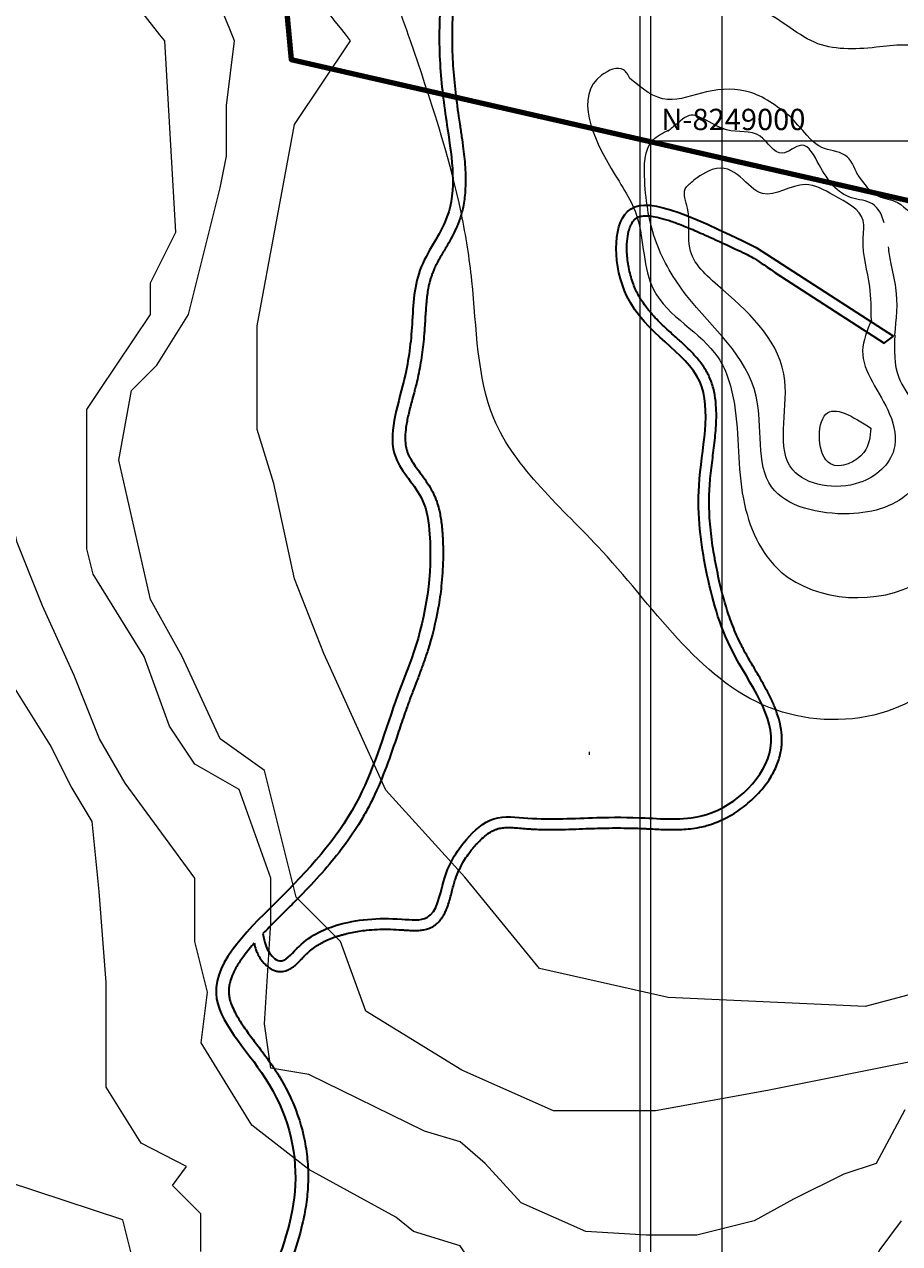
# Model space of a CAD drawing. Units: inches. Extents: x -25300642 to 27302551, y 2193588 to 39379214.
# Drawn here: x 409371 to 410603, y 8187835 to 8189551 of the extents above; entities that cross this region are included whole.
import ezdxf

# ---------------------------------------------------------------- set-up
doc = ezdxf.new("R2010")
doc.units = ezdxf.units.IN
doc.header["$MEASUREMENT"] = 0
for name, color, linetype, lineweight in [('CURVA SECUND', 32, 'Continuous', 9), ('GRILLA-PL', 252, 'Continuous', 5), ('Vias_trazadopavimen', 32, 'Continuous', 35)]:
    doc.layers.add(name, color=color, linetype=linetype, lineweight=lineweight)
doc.layers.add('LOTE_5', color=50, linetype='Continuous')
doc.styles.add('Arial', font='arial.ttf', dxfattribs={"height": 0.5})
doc.styles.add('GRILLA', font='arial.ttf')
doc.dimstyles.new('1-500', dxfattribs={"dimtxt": 1, "dimasz": 0.4, "dimexe": 0.8, "dimexo": 0.8, "dimgap": 0.4, "dimtad": 2, "dimzin": 3, "dimdsep": 46, "dimtxsty": 'Arial', "dimblk": 'ARCHTICK', "dimcen": 0, "dimdle": 0.4, "dimse1": 1, "dimse2": 1, "dimsd1": 1, "dimsd2": 1, "dimadec": 5, "dimazin": 0, "dimtfac": 1, "dimtix": 1, "dimtmove": 0, "dimatfit": 3, "dimldrblk": 'ARCHTICK', "dimfxl": 3, "dimfxlon": 1, "dimarcsym": 1})

# ---------------------------------------------------------------- blocks, each defined once
blk = doc.blocks.new('*D3340')
at = {"layer": 'Defpoints', "color": 0, "linetype": 'Continuous', "transparency": 16777216}
for p in [(414167.4, 8194707.4), (-3427027, 2193588.8), (-3427025.9, 2193588.1)]:
    blk.add_point(p, dxfattribs=at)
at = {"layer": 'LOTE_5', "color": 0, "linetype": 'Continuous', "lineweight": -2, "transparency": 16777216, "insert": (-1506430.9, 5194148.8), "char_height": 0.5, "attachment_point": 5, "rotation": 57.3775, "style": 'Arial'}
blk.add_mtext('28.24', dxfattribs=at)
blk = doc.blocks.new('_ArchTick')
at = {"color": 0, "linetype": 'ByBlock', "const_width": 0.15}
blk.add_lwpolyline([(-0.5, -0.5), (0.5, 0.5)], dxfattribs=at)
blk = doc.blocks.new('*D3366')
at = {"layer": 'Defpoints', "color": 0, "linetype": 'Continuous', "transparency": 16777216}
for p in [(414318.6, 8194679.5), (-3791398.1, 5015311.4), (-3791397.8, 5015311)]:
    blk.add_point(p, dxfattribs=at)
at = {"layer": 'LOTE_5', "color": 0, "linetype": 'Continuous', "lineweight": -2, "transparency": 16777216, "insert": (-1688539.1, 6604994.5), "char_height": 0.5, "attachment_point": 5, "rotation": 37.0879, "style": 'Arial'}
blk.add_mtext('5272232.39', dxfattribs=at)

msp = doc.modelspace()

# ---------------------------------------------------------------- linework, layer by layer
at = {"color": 6, "linetype": 'Continuous', "lineweight": 100}
msp.add_lwpolyline([(412632.237, 8193212.169), (411121.436, 8193112.945), (409412.597, 8193085.831), (409746.468, 8189501.614), (411404.166, 8189123.266), (411404.166, 8189123.266), (413392.58, 8187025.403), (413940.917, 8186123.546), (415320.143, 8184375.307), (415556.007, 8183005.205)], dxfattribs=at)
at = {"layer": 'CURVA SECUND'}
for p, q in [((409583.914, 8189258.682), (409568.497, 8189528.197)), ((409583.914, 8189258.682), (409568.497, 8189528.197)), ((409548.231, 8189187.391), (409583.914, 8189258.682)), ((409548.231, 8189187.391), (409583.914, 8189258.682)), ((409548.231, 8189142.834), (409548.231, 8189187.391)), ((409476.864, 8189035.898), (409548.231, 8189142.834)), ((409459.022, 8189009.163), (409476.864, 8189035.898)), ((409459.022, 8188964.607), (409459.022, 8189009.163)), ((409459.022, 8188893.315), (409459.022, 8188964.607)), ((409459.022, 8188813.113), (409459.022, 8188893.315)), ((409467.943, 8188777.467), (409459.022, 8188813.113)), ((409539.31, 8188661.619), (409467.943, 8188777.467)), ((409574.993, 8188563.594), (409539.31, 8188661.619)), ((409610.676, 8188510.126), (409574.993, 8188563.594)), ((410166.094, 8188523.198), (410166.094, 8188527.698)), ((409673.122, 8188474.48), (409610.676, 8188510.126)), ((409673.122, 8188474.48), (409610.676, 8188510.126)), ((409717.726, 8188349.721), (409673.122, 8188474.48)), ((409717.726, 8188349.721), (409673.122, 8188474.48)), ((409717.726, 8188287.341), (409717.726, 8188349.721)), ((409717.726, 8188287.341), (409717.726, 8188349.721)), ((409708.805, 8188144.759), (409717.726, 8188287.341)), ((409708.805, 8188144.759), (409717.726, 8188287.341)), ((409717.726, 8188082.38), (409708.805, 8188144.759)), ((409717.726, 8188082.38), (409708.805, 8188144.759)), ((409771.251, 8188073.468), (409717.726, 8188082.38)), ((409771.251, 8188073.468), (409717.726, 8188082.38)), ((409933.843, 8187993.663), (409771.251, 8188073.468)), ((409933.843, 8187993.663), (409771.251, 8188073.468))]:
    msp.add_line(p, q, dxfattribs=at)
for points in [[(409523.988, 8187170.364), (409534.195, 8187273.065), (409425.422, 8187220.488), (409457.002, 8187294.095), (409576.301, 8187602.543), (409509.634, 8187868.93), (409264.018, 8187949.547), (409163.367, 8188117.6), (409342.328, 8188296.372), (409303.979, 8188449.605), (409258.849, 8188629.933), (409201.715, 8188845.457), (409265.63, 8189075.307), (409061.103, 8189458.39), (408746.637, 8189528.197)], [(409523.988, 8187170.364), (409534.195, 8187273.065), (409425.422, 8187220.488), (409457.002, 8187294.095), (409576.301, 8187602.543), (409509.634, 8187868.93), (409264.018, 8187949.547), (409163.367, 8188117.6), (409342.328, 8188296.372), (409303.979, 8188449.605), (409258.849, 8188629.933), (409201.715, 8188845.457), (409265.63, 8189075.307), (409061.103, 8189458.39), (408746.637, 8189528.197)], [(409893.48, 8187872.704), (409771.251, 8187939.797), (409690.964, 8188002.177), (409619.597, 8188118.025), (409628.518, 8188189.316), (409610.676, 8188260.607), (409610.676, 8188260.607), (409610.676, 8188349.721), (409512.547, 8188483.392), (409476.864, 8188545.772), (409441.181, 8188634.885), (409396.577, 8188732.911), (409360.893, 8188822.024), (409325.21, 8188973.518), (409325.21, 8189053.72), (409325.21, 8189133.923), (409343.052, 8189214.125), (409298.448, 8189365.619), (409244.923, 8189445.821), (409203.691, 8189528.197)], [(409893.48, 8187872.704), (409771.251, 8187939.797), (409690.964, 8188002.177), (409619.597, 8188118.025), (409628.518, 8188189.316), (409610.676, 8188260.607), (409610.676, 8188260.607), (409610.676, 8188349.721), (409512.547, 8188483.392), (409476.864, 8188545.772), (409441.181, 8188634.885), (409396.577, 8188732.911), (409360.893, 8188822.024), (409325.21, 8188973.518), (409325.21, 8189053.72), (409325.21, 8189133.923), (409343.052, 8189214.125), (409298.448, 8189365.619), (409244.923, 8189445.821), (409203.691, 8189528.197)], [(409986.653, 8188079.696), (409851.539, 8188162.582), (409815.855, 8188260.607), (409753.41, 8188322.987), (409708.805, 8188501.215), (409646.36, 8188545.772), (409592.835, 8188661.619), (409548.231, 8188741.822), (409503.627, 8188937.872), (409521.468, 8189035.898), (409557.151, 8189071.543), (409601.756, 8189142.834), (409646.36, 8189321.062), (409655.281, 8189365.619), (409655.281, 8189436.91), (409666.704, 8189528.197)], [(409986.653, 8188079.696), (409851.539, 8188162.582), (409815.855, 8188260.607), (409753.41, 8188322.987), (409708.805, 8188501.215), (409646.36, 8188545.772), (409592.835, 8188661.619), (409548.231, 8188741.822), (409503.627, 8188937.872), (409521.468, 8189035.898), (409557.151, 8189071.543), (409601.756, 8189142.834), (409646.36, 8189321.062), (409655.281, 8189365.619), (409655.281, 8189436.91), (409666.704, 8189528.197)], [(410554.142, 8188168.975), (410276.849, 8188181.897), (410095.827, 8188222.73), (409990.717, 8188351.062), (409879.767, 8188473.56), (409792.175, 8188666.058), (409751.299, 8188771.057), (409722.102, 8188905.222), (409698.744, 8188981.055), (409698.744, 8189126.886), (409751.265, 8189410.253), (409829.978, 8189528.197)], [(410554.142, 8188168.975), (410276.849, 8188181.897), (410095.827, 8188222.73), (409990.717, 8188351.062), (409879.767, 8188473.56), (409792.175, 8188666.058), (409751.299, 8188771.057), (409722.102, 8188905.222), (409698.744, 8188981.055), (409698.744, 8189126.886), (409751.265, 8189410.253), (409829.978, 8189528.197)], [(409599.108, 8187943.937), (409535.309, 8187976.775), (409486.066, 8188055.481), (409486.066, 8188065.319), (409486.066, 8188203.053), (409476.217, 8188330.949), (409466.368, 8188429.331), (409436.823, 8188478.522), (409407.277, 8188537.551), (409358.034, 8188616.256)], [(409599.108, 8187943.937), (409535.309, 8187976.775), (409486.066, 8188055.481), (409486.066, 8188065.319), (409486.066, 8188203.053), (409476.217, 8188330.949), (409466.368, 8188429.331), (409436.823, 8188478.522), (409407.277, 8188537.551), (409358.034, 8188616.256)], [(411691.188, 8187913.756), (411578.556, 8188051.043), (411492.507, 8188194.306), (411478.166, 8188265.937), (411263.044, 8188280.264), (411191.336, 8188366.221), (411133.97, 8188351.895), (411105.288, 8188308.916), (411062.263, 8188280.264), (410990.556, 8188222.958), (410861.483, 8188151.327), (410789.775, 8188137.001), (410632.019, 8188094.022), (410416.897, 8188051.043), (410259.141, 8188022.39), (410115.726, 8188022.39), (409986.653, 8188079.696)], [(411691.188, 8187913.756), (411578.556, 8188051.043), (411492.507, 8188194.306), (411478.166, 8188265.937), (411263.044, 8188280.264), (411191.336, 8188366.221), (411133.97, 8188351.895), (411105.288, 8188308.916), (411062.263, 8188280.264), (410990.556, 8188222.958), (410861.483, 8188151.327), (410789.775, 8188137.001), (410632.019, 8188094.022), (410416.897, 8188051.043), (410259.141, 8188022.39), (410115.726, 8188022.39), (409986.653, 8188079.696)], [(410674.322, 8188200.989), (410554.142, 8188168.975)], [(410609.91, 8188023.902), (410569.548, 8187948.303), (410524.14, 8187933.183), (410453.506, 8187897.904), (410398.008, 8187867.664), (410317.284, 8187847.504), (410246.65, 8187847.504), (410160.88, 8187852.544), (410070.065, 8187892.864), (410019.612, 8187948.303), (409984.295, 8187978.543), (409933.843, 8187993.663)], [(410609.91, 8188023.902), (410569.548, 8187948.303), (410524.14, 8187933.183), (410453.506, 8187897.904), (410398.008, 8187867.664), (410317.284, 8187847.504), (410246.65, 8187847.504), (410160.88, 8187852.544), (410070.065, 8187892.864), (410019.612, 8187948.303), (409984.295, 8187978.543), (409933.843, 8187993.663)], [(409619.062, 8187824.337), (409619.062, 8187877.492), (409579.153, 8187917.359), (409599.108, 8187943.937)], [(409619.062, 8187824.337), (409619.062, 8187877.492), (409579.153, 8187917.359), (409599.108, 8187943.937)], [(410604.865, 8187867.664), (410574.593, 8187827.345), (410544.321, 8187766.865), (410503.959, 8187716.466), (410478.733, 8187681.187), (410463.597, 8187645.907), (410443.416, 8187540.068), (410413.144, 8187514.868), (410387.918, 8187479.589), (410332.42, 8187504.789), (410256.74, 8187590.468), (410181.061, 8187600.547), (410160.88, 8187630.787), (410070.065, 8187701.346), (410024.658, 8187771.905), (409984.295, 8187832.385), (409918.707, 8187852.544), (409893.48, 8187872.704)], [(410604.865, 8187867.664), (410574.593, 8187827.345), (410544.321, 8187766.865), (410503.959, 8187716.466), (410478.733, 8187681.187), (410463.597, 8187645.907), (410443.416, 8187540.068), (410413.144, 8187514.868), (410387.918, 8187479.589), (410332.42, 8187504.789), (410256.74, 8187590.468), (410181.061, 8187600.547), (410160.88, 8187630.787), (410070.065, 8187701.346), (410024.658, 8187771.905), (409984.295, 8187832.385), (409918.707, 8187852.544), (409893.48, 8187872.704)]]:
    msp.add_lwpolyline(points, dxfattribs=at)
for points in [[(409914.351, 8189528.197), (409869.959, 8189647.819), (409800.032, 8189822.465), (409743.217, 8190106.265), (409577.14, 8190381.333), (409419.804, 8190538.514), (409419.804, 8190748.09), (409441.501, 8190965.548), (409428.545, 8190953.299)], [(409829.978, 8189528.197), (409725.734, 8189678.382), (409616.474, 8190049.505), (409432.915, 8190346.404), (409231.875, 8190656.4), (409264.545, 8190983.829)], [(409666.704, 8189528.197), (409550.917, 8189826.832), (409467.879, 8190093.167), (409341.136, 8190320.207), (409166.318, 8190416.262), (409157.577, 8189984.013), (409137.028, 8189528.197)], [(409568.497, 8189528.197), (409475.628, 8189668.079), (409442.357, 8189794.598), (409384.401, 8189882.518), (409325.373, 8189867.508), (409292.102, 8189755.999), (409233.073, 8189630.552), (409203.691, 8189528.197), (409206.241, 8189527.621)], [(410804.67, 8189271.647), (410890.416, 8189152.278), (410821.17, 8189024.264), (410734.611, 8188723.26), (410585.733, 8188584.866), (410428.457, 8188586.416), (410184.106, 8188809.755), (410031.765, 8188996.586), (410000.604, 8189190.336), (409985.965, 8189284.616), (409914.351, 8189528.197)], [(410223.212, 8189475.228), (410214.166, 8189487.194), (410183.181, 8189479.749), (410196.892, 8189348.445), (410233.409, 8189279.463), (410256.549, 8189177.353), (410347.155, 8189082.225), (410370.095, 8189016.897), (410382.769, 8188883.44), (410436.165, 8188780.409), (410630.506, 8188766.536), (410708.499, 8188865.102), (410732.644, 8189012.24), (410726.911, 8189103.929), (410757.878, 8189186.449), (410740.411, 8189223.069)], [(410595.745, 8189113.878), (410601.443, 8189054.205), (410644.15, 8188980.368), (410620.622, 8188897.221), (410531.772, 8188862.571), (410422.332, 8188900.469), (410400.661, 8189028.236), (410302.915, 8189169.781), (410260.337, 8189243.971), (410243.959, 8189331.253), (410255.51, 8189388.365), (410277.453, 8189402.378)], [(410562.869, 8189135.157), (410550.528, 8189092.023), (410588.629, 8189002.789), (410594.582, 8188952.817), (410546.36, 8188906.415), (410452.301, 8188924.262), (410440.988, 8189049.785), (410353.944, 8189177.551), (410308.314, 8189232.269), (410303.997, 8189292.522), (410300.982, 8189319.624), (410311.421, 8189330.463)], [(410543.816, 8189339.026), (410572.99, 8189309.502), (410599.75, 8189300.403), (410633.388, 8189277.959), (410672.366, 8189294.247), (410712.785, 8189269.546), (410725.097, 8189246.621), (410740.385, 8189223.221), (410740.416, 8189223.038)], [(410562.239, 8188983.077), (410498.833, 8189002.568), (410505.336, 8188932.727), (410552.484, 8188948.969), (410562.239, 8188983.077)]]:
    msp.add_spline(points, degree=3, dxfattribs=at)
for points, knots in [([(410804.67, 8189271.647), (410789.582, 8189300.907), (410752.922, 8189366.993), (410683.72, 8189433.095), (410648.471, 8189530.044), (410561.955, 8189516.468), (410478.75, 8189513.833), (410417.491, 8189577.252), (410371.857, 8189577.401), (410354.218, 8189574.264)], [31.68498658, 31.68498658, 31.68498658, 31.68498658, 129.31565815, 257.60720339, 325.94481312, 396.69299206, 483.90334485, 574.27107675, 628.09614126, 628.09614126, 628.09614126, 628.09614126]), ([(410452.001, 8189418.66), (410433.423, 8189433.47), (410397.979, 8189461.725), (410332.626, 8189460.856), (410272.795, 8189435.072), (410240.13, 8189460.671), (410223.212, 8189475.228)], [0, 0, 0, 0, 69.05007146, 131.73387331, 187.45839597, 248.6041546, 248.6041546, 248.6041546, 248.6041546]), ([(410580.937, 8189272.096), (410577.796, 8189283.173), (410568.175, 8189302.987), (410520.327, 8189305.617), (410495.056, 8189340.461), (410469.274, 8189393.533), (410432.256, 8189356.65), (410406.695, 8189406.884), (410357.185, 8189393.484), (410314.008, 8189431.675), (410296.445, 8189417.655), (410274.602, 8189398.637), (410277.153, 8189401.984), (410277.453, 8189402.378)], [158.46656647, 158.46656647, 158.46656647, 158.46656647, 190.3197499, 221.05166068, 285.8260428, 322.99285174, 352.47392761, 391.59433567, 439.93422601, 490.95631744, 522.80782375, 532.73913156, 534.06515466, 534.06515466, 534.06515466, 534.06515466]), ([(410543.825, 8189338.962), (410539.067, 8189350.106), (410529.437, 8189372.656), (410489.82, 8189374.043), (410474.473, 8189392.169), (410451.636, 8189418.741)], [0, 0, 0, 0, 33.55918213, 67.91123598, 103.44290564, 103.44290564, 103.44290564, 103.44290564]), ([(410562.869, 8189135.157), (410562.779, 8189150.958), (410562.559, 8189189.274), (410547.512, 8189233.86), (410556.658, 8189286.814), (410511.928, 8189308.536), (410465.656, 8189337.174), (410398.648, 8189287.53), (410367.133, 8189372.438), (410313.17, 8189332.46), (410311.421, 8189330.463)], [0, 0, 0, 0, 47.10415275, 114.21569288, 140.63108226, 195.56719071, 238.03149438, 299.52328407, 377.93583096, 405.4539042, 405.4539042, 405.4539042, 405.4539042]), ([(410595.745, 8189113.878), (410598.193, 8189136.161), (410601.995, 8189170.785), (410590.333, 8189211.974), (410587.939, 8189230.896), (410586.987, 8189238.247)], [0, 0, 0, 0, 66.55582698, 103.4218312, 125.79491609, 125.79491609, 125.79491609, 125.79491609])]:
    msp.add_open_spline(points, degree=3, knots=knots, dxfattribs=at)
at = {"layer": 'GRILLA-PL', "linetype": 'Continuous'}
for points in [[(410237.29, 8181770.221), (421224.828, 8181770.221), (421224.828, 8193883.693), (410237.29, 8193883.693)], [(410252.29, 8181785.221), (421209.828, 8181785.221), (421209.828, 8193868.693), (410252.29, 8193868.693)]]:
    msp.add_lwpolyline(points, close=True, dxfattribs=at)
for points in [[(410352.936, 8181785.221), (410352.936, 8193868.693)], [(410252.29, 8189387.445), (421209.828, 8189387.445)]]:
    msp.add_lwpolyline(points, dxfattribs=at)
at = {"layer": 'Vias_trazadopavimen'}
for points in [[(410400.67, 8189237.277), (410593.83, 8189112.259)], [(410427.118, 8189202.292), (410581.097, 8189102.633)], [(410581.097, 8189102.633), (410593.83, 8189112.259)]]:
    msp.add_lwpolyline(points, dxfattribs=at)
for points, knots in [([(409975.264, 8190281.046), (409977.441, 8190280.357), (409982.9, 8190278.63), (409995.57, 8190274.479), (410002.777, 8190272.009), (410016.921, 8190266.625), (410023.86, 8190263.71), (410035.667, 8190257.9), (410040.643, 8190255.157), (410050.164, 8190249.049), (410054.713, 8190245.682), (410062.066, 8190239.111), (410065.012, 8190236.096), (410068.985, 8190231.299), (410070.197, 8190229.717), (410072.325, 8190226.689), (410073.261, 8190225.255), (410075.018, 8190222.34), (410075.841, 8190220.859), (410078.152, 8190216.356), (410079.48, 8190213.276), (410081.754, 8190207.012), (410082.7, 8190203.829), (410084.73, 8190195.457), (410085.555, 8190190.217), (410086.547, 8190179.634), (410086.714, 8190174.29), (410086.543, 8190163.534), (410086.204, 8190158.122), (410085.144, 8190147.267), (410084.422, 8190141.823), (410082.172, 8190127.594), (410080.421, 8190118.817), (410077.569, 8190105.884), (410076.584, 8190101.628), (410074.835, 8190094.264), (410074.075, 8190091.133), (410072.574, 8190084.975), (410071.833, 8190081.944), (410069.688, 8190073.003), (410068.361, 8190067.243), (410066.16, 8190056.2), (410065.285, 8190050.917), (410064.273, 8190041.769), (410064.035, 8190037.817), (410064.069, 8190030.341), (410064.339, 8190026.819), (410065.317, 8190020.811), (410065.928, 8190018.256), (410066.998, 8190014.979), (410067.284, 8190014.179), (410067.812, 8190012.818), (410068.044, 8190012.253), (410068.544, 8190011.101), (410068.81, 8190010.518), (410069.655, 8190008.749), (410070.282, 8190007.542), (410072.457, 8190003.642), (410074.227, 8190000.859), (410078.205, 8189995.111), (410080.41, 8189992.147), (410085.083, 8189986.053), (410087.551, 8189982.922), (410092.567, 8189976.462), (410095.116, 8189973.133), (410100.107, 8189966.201), (410102.55, 8189962.598), (410105.795, 8189957.191), (410106.73, 8189955.549), (410108.285, 8189952.627), (410108.924, 8189951.364), (410110.017, 8189949.066), (410110.483, 8189948.038), (410111.366, 8189945.978), (410111.786, 8189944.943), (410112.981, 8189941.825), (410113.691, 8189939.73), (410115.563, 8189933.41), (410116.47, 8189929.151), (410117.654, 8189920.617), (410117.933, 8189916.343), (410117.938, 8189907.831), (410117.666, 8189903.593), (410116.652, 8189895.178), (410115.91, 8189891), (410113.417, 8189880.01), (410111.325, 8189873.255), (410106.335, 8189859.912), (410103.435, 8189853.322), (410097.048, 8189840.294), (410093.56, 8189833.856), (410086.193, 8189821.136), (410082.314, 8189814.855), (410072.446, 8189799.506), (410066.336, 8189790.544), (410057.583, 8189777.911), (410054.874, 8189774.03), (410048.177, 8189764.429), (410044.261, 8189758.799), (410036.698, 8189747.754), (410033.049, 8189742.342), (410023.205, 8189727.339), (410017.348, 8189717.926), (410006.744, 8189699.202), (410001.996, 8189689.892), (409995.706, 8189675.512), (409993.724, 8189670.569), (409990.878, 8189662.697), (409989.903, 8189659.825), (409988.046, 8189653.99), (409987.166, 8189651.032), (409984.663, 8189642.049), (409983.178, 8189635.915), (409979.753, 8189619.665), (409978.079, 8189609.38), (409975.915, 8189592.234), (409975.216, 8189585.443), (409974.077, 8189571.851), (409973.64, 8189565.062), (409972.708, 8189544.719), (409972.593, 8189531.191), (409973.111, 8189511.095), (409973.393, 8189504.486), (409974.152, 8189491.613), (409974.621, 8189485.351), (409975.732, 8189472.802), (409976.373, 8189466.518), (409978.504, 8189447.584), (409980.205, 8189434.853), (409982.584, 8189418.143), (409983.129, 8189414.384), (409984.092, 8189407.801), (409984.507, 8189404.989), (409985.344, 8189399.317), (409985.764, 8189396.459), (409987.012, 8189387.83), (409987.825, 8189382.001), (409989.784, 8189366.396), (409990.802, 8189356.52), (409991.891, 8189336.602), (409991.962, 8189326.556), (409990.727, 8189309.01), (409989.767, 8189301.516), (409987.635, 8189291.151), (409986.948, 8189288.244), (409985.533, 8189283.011), (409984.839, 8189280.681), (409983.63, 8189276.995), (409983.159, 8189275.633), (409981.862, 8189272.078), (409981.008, 8189269.917), (409979.218, 8189265.676), (409978.282, 8189263.594), (409975.385, 8189257.451), (409973.332, 8189253.493), (409969.133, 8189245.793), (409966.986, 8189242.05), (409961.918, 8189233.33), (409959.015, 8189228.427), (409953.592, 8189218.839), (409951.075, 8189214.156), (409948.08, 8189207.877), (409947.321, 8189206.206), (409945.875, 8189202.829), (409945.192, 8189201.123), (409944.278, 8189198.649), (409944.001, 8189197.869), (409943.464, 8189196.294), (409943.204, 8189195.499), (409942.45, 8189193.098), (409941.981, 8189191.472), (409940.666, 8189186.52), (409939.914, 8189183.119), (409938.126, 8189173.483), (409937.308, 8189167.058), (409936.049, 8189153.79), (409935.607, 8189146.949), (409934.997, 8189136.771), (409934.809, 8189133.54), (409934.458, 8189127.844), (409934.3, 8189125.387), (409933.953, 8189120.459), (409933.766, 8189118), (409933.158, 8189110.636), (409932.692, 8189105.743), (409931.074, 8189091.066), (409929.706, 8189081.286), (409927.142, 8189066.753), (409926.239, 8189062.08), (409924.417, 8189053.458), (409923.526, 8189049.52), (409922.055, 8189043.432), (409921.526, 8189041.314), (409920.448, 8189037.098), (409919.899, 8189034.998), (409918.24, 8189028.725), (409917.117, 8189024.578), (409914.322, 8189014.096), (409912.693, 8189007.828), (409909.905, 8188995.66), (409908.746, 8188989.762), (409907.33, 8188979.627), (409906.94, 8188975.295), (409906.733, 8188967.083), (409906.915, 8188963.207), (409907.78, 8188956.814), (409908.33, 8188954.195), (409909.293, 8188950.926), (409909.537, 8188950.17), (409910.062, 8188948.679), (409910.34, 8188947.95), (409910.951, 8188946.463), (409911.284, 8188945.709), (409912.361, 8188943.412), (409913.184, 8188941.835), (409915.621, 8188937.554), (409917.402, 8188934.778), (409921.363, 8188929.009), (409923.542, 8188926.018), (409928.123, 8188919.8), (409930.525, 8188916.573), (409935.357, 8188909.815), (409937.788, 8188906.285), (409942.463, 8188898.814), (409944.708, 8188894.872), (409947.149, 8188889.779), (409947.563, 8188888.881), (409948.36, 8188887.085), (409948.743, 8188886.185), (409949.851, 8188883.48), (409950.534, 8188881.67), (409952.428, 8188876.23), (409953.485, 8188872.591), (409955.844, 8188863.018), (409956.873, 8188857.1), (409958.068, 8188847.966), (409958.415, 8188844.689), (409958.874, 8188839.527), (409959.025, 8188837.619), (409959.273, 8188834.149), (409959.376, 8188832.579), (409959.563, 8188829.435), (409959.648, 8188827.863), (409959.874, 8188823.148), (409959.988, 8188820.006), (409960.222, 8188810.587), (409960.233, 8188804.316), (409959.848, 8188785.542), (409959.032, 8188773.078), (409956.592, 8188750.46), (409955.131, 8188740.279), (409949.746, 8188709.974), (409944.819, 8188690.087), (409937.793, 8188667.702), (409936.835, 8188664.748), (409933.882, 8188655.921), (409931.82, 8188650.123), (409927.606, 8188638.663), (409925.455, 8188633), (409921.414, 8188622.437), (409919.524, 8188617.527), (409916.65, 8188609.97), (409915.646, 8188607.31), (409913.865, 8188602.531), (409913.083, 8188600.412), (409911.53, 8188596.151), (409910.758, 8188594.013), (409908.458, 8188587.575), (409906.943, 8188583.254), (409902.429, 8188570.225), (409899.46, 8188561.449), (409891.293, 8188537.423), (409886.047, 8188522.103), (409874.668, 8188491.796), (409868.536, 8188476.806), (409860.017, 8188459.038), (409858.43, 8188455.837), (409855.173, 8188449.498), (409853.505, 8188446.363), (409848.383, 8188437.048), (409844.811, 8188430.963), (409833.642, 8188413.02), (409825.591, 8188401.479), (409808.357, 8188378.897), (409799.175, 8188367.857), (409779.741, 8188345.916), (409769.489, 8188335.013), (409755.632, 8188320.833), (409752.502, 8188317.664), (409746.551, 8188311.691), (409743.736, 8188308.89), (409738.083, 8188303.287), (409735.243, 8188300.483), (409726.731, 8188292.064), (409721.068, 8188286.444), (409712.564, 8188277.79), (409709.622, 8188274.755), (409706.743, 8188271.724)], [0, 0, 0, 0, 14.93003656, 14.93003656, 34.66988153, 34.66988153, 54.4097265, 54.4097265, 69.54663197, 69.54663197, 84.68353745, 84.68353745, 95.83801937, 95.83801937, 101.04129325, 101.04129325, 105.45413482, 105.45413482, 109.86697638, 109.86697638, 118.69265952, 118.69265952, 127.51834266, 127.51834266, 141.65063887, 141.65063887, 155.78293508, 155.78293508, 169.91523128, 169.91523128, 184.04752749, 184.04752749, 206.89609337, 206.89609337, 218.2340867, 218.2340867, 226.74659336, 226.74659336, 235.25910002, 235.25910002, 252.28411333, 252.28411333, 269.30912664, 269.30912664, 283.44103343, 283.44103343, 297.57294022, 297.57294022, 308.96100159, 308.96100159, 312.69150274, 312.69150274, 315.36983628, 315.36983628, 318.04816982, 318.04816982, 323.4048369, 323.4048369, 335.00486643, 335.00486643, 346.60489596, 346.60489596, 358.20492548, 358.20492548, 369.80495501, 369.80495501, 381.40498454, 381.40498454, 386.30581337, 386.30581337, 389.91934513, 389.91934513, 392.75746077, 392.75746077, 395.5955764, 395.5955764, 401.27180768, 401.27180768, 412.62427023, 412.62427023, 423.97673278, 423.97673278, 435.32919533, 435.32919533, 446.68165788, 446.68165788, 465.43029361, 465.43029361, 484.17892934, 484.17892934, 502.92756507, 502.92756507, 521.67620079, 521.67620079, 549.41339967, 549.41339967, 561.96052282, 561.96052282, 580.96512739, 580.96512739, 599.96973196, 599.96973196, 634.40849239, 634.40849239, 668.84725283, 668.84725283, 686.62780841, 686.62780841, 696.69675179, 696.69675179, 706.76569517, 706.76569517, 726.90358193, 726.90358193, 759.19882246, 759.19882246, 780.10410306, 780.10410306, 801.00938367, 801.00938367, 842.81994489, 842.81994489, 863.36859288, 863.36859288, 882.93676954, 882.93676954, 902.5049462, 902.5049462, 941.64129952, 941.64129952, 952.92374237, 952.92374237, 961.27831627, 961.27831627, 969.63289016, 969.63289016, 986.34203794, 986.34203794, 1013.94178378, 1013.94178378, 1041.54152962, 1041.54152962, 1062.08122759, 1062.08122759, 1070.11338036, 1070.11338036, 1076.59740171, 1076.59740171, 1080.4136993, 1080.4136993, 1086.59082952, 1086.59082952, 1092.76795974, 1092.76795974, 1105.12222017, 1105.12222017, 1117.4764806, 1117.4764806, 1134.54443547, 1134.54443547, 1151.61239034, 1151.61239034, 1157.86039053, 1157.86039053, 1164.32287036, 1164.32287036, 1167.28937758, 1167.28937758, 1170.25588481, 1170.25588481, 1176.18889926, 1176.18889926, 1188.05492816, 1188.05492816, 1208.94407619, 1208.94407619, 1229.83322423, 1229.83322423, 1239.42572659, 1239.42572659, 1246.62804425, 1246.62804425, 1253.83036191, 1253.83036191, 1268.23499723, 1268.23499723, 1297.04426788, 1297.04426788, 1310.60006984, 1310.60006984, 1321.87768818, 1321.87768818, 1327.90228983, 1327.90228983, 1333.92689147, 1333.92689147, 1345.97609477, 1345.97609477, 1364.74086469, 1364.74086469, 1383.50563461, 1383.50563461, 1398.5686828, 1398.5686828, 1413.631731, 1413.631731, 1425.07329249, 1425.07329249, 1428.58194687, 1428.58194687, 1432.08148622, 1432.08148622, 1435.58102556, 1435.58102556, 1442.58010426, 1442.58010426, 1454.07457503, 1454.07457503, 1465.56904579, 1465.56904579, 1477.06351656, 1477.06351656, 1488.55798732, 1488.55798732, 1500.05245809, 1500.05245809, 1502.4777593, 1502.4777593, 1504.90306051, 1504.90306051, 1509.75366294, 1509.75366294, 1519.45486778, 1519.45486778, 1535.34084922, 1535.34084922, 1544.34716777, 1544.34716777, 1549.68942716, 1549.68942716, 1554.13589241, 1554.13589241, 1558.58235766, 1558.58235766, 1567.47528816, 1567.47528816, 1585.26114917, 1585.26114917, 1620.83287118, 1620.83287118, 1650.26314399, 1650.26314399, 1709.12368961, 1709.12368961, 1718.10869227, 1718.10869227, 1736.07869758, 1736.07869758, 1754.04870288, 1754.04870288, 1769.85854348, 1769.85854348, 1778.46951774, 1778.46951774, 1785.34941757, 1785.34941757, 1792.2293174, 1792.2293174, 1805.98911706, 1805.98911706, 1833.50871639, 1833.50871639, 1881.0245671, 1881.0245671, 1928.54041782, 1928.54041782, 1939.05759479, 1939.05759479, 1949.57477175, 1949.57477175, 1970.60912568, 1970.60912568, 2012.67783353, 2012.67783353, 2054.74654139, 2054.74654139, 2096.81524924, 2096.81524924, 2108.8735929, 2108.8735929, 2119.43961856, 2119.43961856, 2130.00564422, 2130.00564422, 2151.13769553, 2151.13769553, 2162.56289369, 2162.56289369, 2162.56289369, 2162.56289369]), ([(409967.396, 8190265.59), (410004.084, 8190253.048), (410084.385, 8190227.64), (410060.485, 8190104.529), (410032.753, 8190006.638), (410137.036, 8189918.165), (410038.455, 8189784.649), (409971.277, 8189682.184), (409954.205, 8189580.117), (409954.115, 8189491.294), (409967.725, 8189392.992), (409984.355, 8189288.239), (409918.473, 8189209.027), (409917.904, 8189125.17), (409906.55, 8189040.351), (409871.52, 8188948.097), (409934.594, 8188890.996), (409947.799, 8188793.677), (409933.166, 8188698.906), (409884.503, 8188580.241), (409848.273, 8188449.092), (409745.482, 8188330.833), (409594.722, 8188194.608), (409728.429, 8188066.371), (409767.536, 8187921.042), (409714.331, 8187769.598), (409649.255, 8187650.463), (409560.235, 8187560.74), (409573.522, 8187458.901), (409537.657, 8187381.611), (409575.17, 8187298.463), (409590.914, 8187196.858), (409590.914, 8187196.858), (409590.914, 8187196.858)], [0, 0, 0, 0, 103.580613, 221.95742179, 313.58887574, 391.21483655, 568.22792064, 691.07419821, 778.66966069, 870.1426807, 956.90620882, 1080.66380607, 1164.90269643, 1246.32984619, 1322.42686696, 1430.57997373, 1500.75645676, 1550.36696503, 1718.55622921, 1781.54370313, 1936.48699316, 2113.05378353, 2278.21209224, 2415.74645131, 2572.44835142, 2717.33951617, 2878.8917698, 2987.87556057, 3068.76654905, 3165.78024811, 3245.78001203, 3387.8605493, 3468.57203077, 3468.57203077, 3468.57203077, 3468.57203077]), ([(409706.743, 8188271.724), (409709.311, 8188258.173), (409712.733, 8188245.83), (409733.028, 8188225.308), (409763.218, 8188264.4), (409817.024, 8188290.018), (409880.089, 8188295.318), (409949.713, 8188286.965), (409959.175, 8188353.664), (409985.481, 8188400.009), (410029.735, 8188440.288), (410097.11, 8188430.605), (410166.681, 8188435.628), (410250.645, 8188435.427), (410345.952, 8188426.001), (410461.227, 8188537.389), (410360.806, 8188659.886), (410327.966, 8188782.057), (410311.275, 8188907.799), (410355.551, 8189069.093), (410201.409, 8189132.71), (410196.138, 8189331.393), (410296.956, 8189288.122), (410400.67, 8189237.277)], [49.04257229, 49.04257229, 49.04257229, 49.04257229, 67.22412189, 87.97336623, 117.4691092, 182.40403544, 274.56569162, 310.54328605, 365.81791021, 433.53841263, 481.8925742, 529.75023522, 626.76680325, 694.53901034, 781.07859133, 910.92898144, 1057.02323078, 1177.12404506, 1296.96866798, 1443.44547829, 1601.21234042, 1720.56382402, 1852.68756164, 1852.68756164, 1852.68756164, 1852.68756164]), ([(409694.483, 8188258.353), (409694.61, 8188257.499), (409694.758, 8188256.642), (409695.534, 8188252.756), (409696.422, 8188249.716), (409698.597, 8188244.268), (409699.783, 8188241.847), (409702.561, 8188237.123), (409704.146, 8188234.823), (409707.219, 8188231.029), (409708.609, 8188229.492), (409711.651, 8188226.554), (409713.301, 8188225.153), (409716.445, 8188222.945), (409717.845, 8188222.083), (409720.907, 8188220.537), (409722.57, 8188219.852), (409725.174, 8188219.103), (409725.982, 8188218.909), (409727.708, 8188218.587), (409728.64, 8188218.465), (409730.48, 8188218.33), (409731.395, 8188218.316), (409733.84, 8188218.407), (409735.336, 8188218.608), (409738.163, 8188219.219), (409739.494, 8188219.628), (409741.984, 8188220.575), (409743.144, 8188221.112), (409745.316, 8188222.26), (409746.33, 8188222.871), (409748.821, 8188224.514), (409750.21, 8188225.578), (409752.802, 8188227.739), (409754.005, 8188228.838), (409756.289, 8188231.03), (409757.37, 8188232.125), (409759.443, 8188234.273), (409760.434, 8188235.327), (409762.091, 8188237.088), (409762.774, 8188237.814), (409763.859, 8188238.953), (409764.274, 8188239.385), (409764.993, 8188240.123), (409765.302, 8188240.437), (409765.924, 8188241.062), (409766.235, 8188241.371), (409767.169, 8188242.288), (409767.793, 8188242.885), (409769.664, 8188244.639), (409770.914, 8188245.756), (409774.675, 8188248.965), (409777.195, 8188250.913), (409784.074, 8188255.751), (409788.476, 8188258.34), (409797.526, 8188262.861), (409802.176, 8188264.793), (409808.838, 8188267.158), (409810.71, 8188267.781), (409814.188, 8188268.874), (409815.789, 8188269.353), (409819.001, 8188270.269), (409820.615, 8188270.706), (409825.483, 8188271.958), (409828.763, 8188272.712), (409838.722, 8188274.736), (409845.518, 8188275.77), (409857.303, 8188277.002), (409862.191, 8188277.361), (409877.151, 8188278.014), (409887.517, 8188277.888), (409899.17, 8188277.174), (409900.005, 8188277.12), (409902.518, 8188276.948), (409904.247, 8188276.817), (409907.796, 8188276.556), (409909.614, 8188276.426), (409914.136, 8188276.156), (409916.877, 8188276.036), (409922.482, 8188276.013), (409925.348, 8188276.109), (409930.474, 8188276.643), (409932.707, 8188276.989), (409937.241, 8188278.046), (409939.545, 8188278.758), (409942.607, 8188280.059), (409943.368, 8188280.412), (409944.754, 8188281.115), (409945.381, 8188281.458), (409946.601, 8188282.172), (409947.196, 8188282.545), (409948.936, 8188283.708), (409950.035, 8188284.54), (409952.802, 8188286.875), (409954.355, 8188288.454), (409957.146, 8188291.736), (409958.385, 8188293.44), (409960.616, 8188296.911), (409961.609, 8188298.679), (409963.41, 8188302.249), (409964.22, 8188304.052), (409966.193, 8188308.867), (409967.241, 8188311.896), (409969.132, 8188317.939), (409969.973, 8188320.954), (409971.555, 8188326.885), (409972.296, 8188329.803), (409973.757, 8188335.434), (409974.477, 8188338.146), (409975.952, 8188343.242), (409976.729, 8188345.709), (409979.183, 8188352.891), (409980.982, 8188357.388), (409984.936, 8188365.959), (409987.092, 8188370.035), (409991.315, 8188377.092), (409993.305, 8188380.123), (409996.855, 8188385.092), (409998.335, 8188387.055), (410000.934, 8188390.333), (410002.017, 8188391.654), (410004.053, 8188394.062), (410004.997, 8188395.153), (410006.909, 8188397.301), (410007.877, 8188398.361), (410010.819, 8188401.483), (410012.826, 8188403.484), (410017.502, 8188407.791), (410020.192, 8188410.011), (410025.578, 8188413.86), (410028.273, 8188415.488), (410031.888, 8188417.237), (410032.849, 8188417.659), (410034.409, 8188418.273), (410035.013, 8188418.493), (410036.11, 8188418.861), (410036.602, 8188419.014), (410037.611, 8188419.303), (410038.124, 8188419.438), (410039.691, 8188419.816), (410040.773, 8188420.032), (410044.268, 8188420.596), (410046.818, 8188420.822), (410052.245, 8188421.003), (410055.12, 8188420.959), (410061.135, 8188420.683), (410064.274, 8188420.452), (410070.764, 8188419.918), (410074.115, 8188419.616), (410078.507, 8188419.275), (410079.468, 8188419.203), (410081.38, 8188419.069), (410082.335, 8188419.006), (410085.194, 8188418.827), (410087.093, 8188418.722), (410092.773, 8188418.448), (410096.534, 8188418.318), (410107.749, 8188418.064), (410115.133, 8188418.072), (410135.556, 8188418.387), (410148.424, 8188418.925), (410166.63, 8188419.601), (410172.081, 8188419.793), (410182.957, 8188420.092), (410188.403, 8188420.2), (410204.758, 8188420.393), (410215.684, 8188420.342), (410231.557, 8188419.962), (410236.5, 8188419.801), (410243.273, 8188419.516), (410245.103, 8188419.433), (410248.787, 8188419.255), (410250.639, 8188419.161), (410256.223, 8188418.876), (410259.984, 8188418.68), (410271.431, 8188418.16), (410279.23, 8188417.907), (410295.107, 8188418.111), (410303.189, 8188418.568), (410315.749, 8188420.254), (410320.148, 8188421.024), (410327.453, 8188422.673), (410330.348, 8188423.422), (410335.319, 8188424.892), (410337.393, 8188425.561), (410341.509, 8188427), (410343.556, 8188427.771), (410349.654, 8188430.23), (410353.666, 8188432.064), (410365.772, 8188438.235), (410373.639, 8188443.147), (410388.481, 8188454.189), (410395.457, 8188460.319), (410408.184, 8188473.562), (410413.935, 8188480.675), (410422.763, 8188494.084), (410426.148, 8188500.228), (410431.689, 8188512.936), (410433.844, 8188519.502), (410435.807, 8188529.023), (410436.248, 8188531.854), (410436.844, 8188537.482), (410437.003, 8188540.287), (410437.096, 8188548.461), (410436.682, 8188553.783), (410435.095, 8188564.254), (410433.922, 8188569.403), (410430.998, 8188579.534), (410429.247, 8188584.517), (410425.318, 8188594.346), (410423.141, 8188599.192), (410417.123, 8188611.601), (410413.06, 8188619.082), (410404.683, 8188633.847), (410400.369, 8188641.131), (410391.953, 8188655.52), (410387.852, 8188662.625), (410382.937, 8188671.758), (410381.821, 8188673.878), (410379.659, 8188678.107), (410378.607, 8188680.224), (410375.538, 8188686.579), (410373.607, 8188690.823), (410368.12, 8188703.589), (410364.875, 8188712.14), (410356.935, 8188735.574), (410352.889, 8188750.568), (410348.103, 8188771.461), (410346.879, 8188777.177), (410345.128, 8188785.8), (410344.558, 8188788.684), (410343.45, 8188794.444), (410342.914, 8188797.324), (410341.36, 8188805.965), (410340.4, 8188811.729), (410337.801, 8188829.055), (410336.442, 8188840.653), (410335.175, 8188858.247), (410334.881, 8188864.151), (410334.618, 8188874.723), (410334.591, 8188879.376), (410334.728, 8188888.412), (410334.877, 8188892.791), (410335.249, 8188899.636), (410335.41, 8188902.077), (410335.786, 8188907.006), (410336.001, 8188909.492), (410336.712, 8188917.004), (410337.272, 8188922.083), (410338.965, 8188936.401), (410340.198, 8188945.745), (410342.446, 8188964.508), (410343.462, 8188973.927), (410344.727, 8188992.665), (410344.978, 8189001.985), (410344.222, 8189017.465), (410343.588, 8189023.69), (410341.42, 8189035.967), (410339.885, 8189042.02), (410337.1, 8189049.781), (410336.374, 8189051.627), (410335.088, 8189054.608), (410334.566, 8189055.754), (410333.481, 8189058.011), (410332.918, 8189059.125), (410331.171, 8189062.422), (410329.93, 8189064.561), (410325.712, 8189071.293), (410322.48, 8189075.667), (410315.595, 8189084.008), (410311.942, 8189087.976), (410304.385, 8189095.657), (410300.48, 8189099.371), (410292.561, 8189106.68), (410288.547, 8189110.275), (410278.602, 8189119.206), (410272.687, 8189124.541), (410261.344, 8189135.52), (410255.917, 8189141.162), (410246.729, 8189152.082), (410242.841, 8189157.272), (410237.676, 8189165.394), (410236.093, 8189168.098), (410233.178, 8189173.572), (410231.844, 8189176.334), (410229.342, 8189182.089), (410228.179, 8189185.068), (410224.777, 8189194.786), (410222.899, 8189201.801), (410220.155, 8189215.93), (410219.29, 8189223.044), (410218.683, 8189235.412), (410218.755, 8189240.758), (410219.567, 8189250.762), (410220.31, 8189255.419), (410222.049, 8189262.404), (410222.897, 8189265.008), (410224.786, 8189269.591), (410225.826, 8189271.569), (410227.577, 8189274.243), (410228.269, 8189275.145), (410229.338, 8189276.348), (410229.718, 8189276.738), (410230.476, 8189277.448), (410230.858, 8189277.772), (410231.996, 8189278.649), (410232.774, 8189279.142), (410234.496, 8189280.019), (410235.442, 8189280.403), (410237.607, 8189281.062), (410238.827, 8189281.335), (410241.599, 8189281.728), (410243.15, 8189281.847), (410246.603, 8189281.887), (410248.503, 8189281.808), (410253.842, 8189281.311), (410257.534, 8189280.722), (410265.721, 8189278.928), (410270.215, 8189277.724), (410279.972, 8189274.703), (410285.235, 8189272.887), (410296.518, 8189268.663), (410302.538, 8189266.255), (410322.485, 8189257.872), (410337.733, 8189250.915), (410394.691, 8189224.641), (410394.691, 8189224.641), (410427.118, 8189202.292)], [52.63109589, 52.63109589, 52.63109589, 52.63109589, 54.55489889, 54.55489889, 61.34347467, 61.34347467, 66.90126906, 66.90126906, 72.45906344, 72.45906344, 76.44921346, 76.44921346, 80.43936349, 80.43936349, 83.2665995, 83.2665995, 86.09383551, 86.09383551, 87.29956901, 87.29956901, 88.58257956, 88.58257956, 89.86559012, 89.86559012, 92.07341342, 92.07341342, 94.28123672, 94.28123672, 96.48906003, 96.48906003, 98.69688333, 98.69688333, 102.24245654, 102.24245654, 105.78802976, 105.78802976, 109.33360297, 109.33360297, 112.87917619, 112.87917619, 115.49612561, 115.49612561, 117.17390888, 117.17390888, 118.47116644, 118.47116644, 119.768424, 119.768424, 122.36293912, 122.36293912, 127.55196937, 127.55196937, 137.93002985, 137.93002985, 155.62496144, 155.62496144, 173.31989302, 173.31989302, 180.10938437, 180.10938437, 185.77205232, 185.77205232, 191.43472028, 191.43472028, 202.76005619, 202.76005619, 225.41072801, 225.41072801, 240.97211307, 240.97211307, 272.09488318, 272.09488318, 274.48839597, 274.48839597, 279.27542156, 279.27542156, 284.06244715, 284.06244715, 290.95716197, 290.95716197, 297.85187679, 297.85187679, 303.00753582, 303.00753582, 308.16319486, 308.16319486, 309.87269535, 309.87269535, 311.29013644, 311.29013644, 312.70757752, 312.70757752, 315.5424597, 315.5424597, 320.28110573, 320.28110573, 325.01975175, 325.01975175, 329.75839778, 329.75839778, 334.4970438, 334.4970438, 342.35682448, 342.35682448, 350.21660515, 350.21660515, 358.07638582, 358.07638582, 365.93616649, 365.93616649, 373.79594716, 373.79594716, 389.5155085, 389.5155085, 405.23506984, 405.23506984, 417.63134205, 417.63134205, 425.85939672, 425.85939672, 431.44652828, 431.44652828, 436.05641452, 436.05641452, 440.66630075, 440.66630075, 449.88607321, 449.88607321, 461.81959004, 461.81959004, 473.75310686, 473.75310686, 478.11159955, 478.11159955, 480.8811808, 480.8811808, 483.17200042, 483.17200042, 485.46282003, 485.46282003, 490.04445926, 490.04445926, 499.74836559, 499.74836559, 509.45227192, 509.45227192, 519.15617825, 519.15617825, 528.86008458, 528.86008458, 531.55206524, 531.55206524, 534.2440459, 534.2440459, 539.62800722, 539.62800722, 550.39592985, 550.39592985, 571.93177512, 571.93177512, 610.59142392, 610.59142392, 627.23301845, 627.23301845, 643.87461297, 643.87461297, 677.15780202, 677.15780202, 692.20504029, 692.20504029, 697.7799895, 697.7799895, 703.35493871, 703.35493871, 714.50483712, 714.50483712, 736.96483154, 736.96483154, 759.42482596, 759.42482596, 771.39774406, 771.39774406, 779.22235602, 779.22235602, 784.8133435, 784.8133435, 790.40433099, 790.40433099, 801.58630596, 801.58630596, 824.73714167, 824.73714167, 847.88797738, 847.88797738, 871.03881309, 871.03881309, 889.21705473, 889.21705473, 907.39529638, 907.39529638, 914.95957903, 914.95957903, 922.52386167, 922.52386167, 937.13447757, 937.13447757, 951.74509347, 951.74509347, 966.35570937, 966.35570937, 980.96632526, 980.96632526, 1004.19447186, 1004.19447186, 1027.42261846, 1027.42261846, 1050.65076506, 1050.65076506, 1057.72813385, 1057.72813385, 1064.80550265, 1064.80550265, 1078.96024023, 1078.96024023, 1107.26971541, 1107.26971541, 1156.04188934, 1156.04188934, 1174.28105201, 1174.28105201, 1183.41075652, 1183.41075652, 1192.54046104, 1192.54046104, 1210.79987007, 1210.79987007, 1247.31868814, 1247.31868814, 1265.611293, 1265.611293, 1279.84603658, 1279.84603658, 1293.07722193, 1293.07722193, 1300.37819368, 1300.37819368, 1307.67916544, 1307.67916544, 1322.28110895, 1322.28110895, 1348.44847523, 1348.44847523, 1374.61584151, 1374.61584151, 1400.7832078, 1400.7832078, 1418.64556157, 1418.64556157, 1436.50791533, 1436.50791533, 1442.14540805, 1442.14540805, 1445.70584441, 1445.70584441, 1449.26628076, 1449.26628076, 1456.38715348, 1456.38715348, 1472.27034954, 1472.27034954, 1488.1535456, 1488.1535456, 1504.03674167, 1504.03674167, 1519.91993773, 1519.91993773, 1543.52081392, 1543.52081392, 1567.12169012, 1567.12169012, 1586.95668738, 1586.95668738, 1596.48038763, 1596.48038763, 1605.67476896, 1605.67476896, 1614.86915029, 1614.86915029, 1634.9394421, 1634.9394421, 1655.00973391, 1655.00973391, 1671.17151566, 1671.17151566, 1687.33329741, 1687.33329741, 1698.5266604, 1698.5266604, 1709.72002339, 1709.72002339, 1716.81515062, 1716.81515062, 1720.74776306, 1720.74776306, 1724.68037549, 1724.68037549, 1732.19519176, 1732.19519176, 1739.71000803, 1739.71000803, 1747.2248243, 1747.2248243, 1754.73964057, 1754.73964057, 1762.25445683, 1762.25445683, 1774.10935134, 1774.10935134, 1785.96424585, 1785.96424585, 1797.81914036, 1797.81914036, 1809.67403487, 1809.67403487, 1834.75911805, 1834.75911805, 1852.68756164, 1852.68756164, 1852.68756164, 1852.68756164]), ([(409694.483, 8188258.353), (409690.025, 8188253.357), (409684.467, 8188246.65), (409675.87, 8188235.023), (409672.547, 8188230.052), (409666.899, 8188220.37), (409664.577, 8188215.662), (409661.533, 8188207.892), (409660.544, 8188204.74), (409659.136, 8188198.652), (409658.716, 8188195.718), (409658.505, 8188191.587), (409658.495, 8188190.323), (409658.566, 8188188.359), (409658.61, 8188187.654), (409658.734, 8188186.223), (409658.815, 8188185.501), (409659.113, 8188183.31), (409659.387, 8188181.818), (409660.397, 8188177.415), (409661.329, 8188174.413), (409663.73, 8188168.168), (409665.199, 8188164.927), (409668.626, 8188158.247), (409670.583, 8188154.808), (409674.906, 8188147.771), (409677.271, 8188144.172), (409683.795, 8188134.693), (409688.192, 8188128.711), (409697.388, 8188116.446), (409702.187, 8188110.162), (409711.791, 8188097.271), (409716.596, 8188090.663), (409722.645, 8188081.732), (409724.068, 8188079.584), (409726.855, 8188075.255), (409728.217, 8188073.081), (409732.206, 8188066.532), (409734.736, 8188062.13), (409741.94, 8188048.824), (409746.225, 8188039.82), (409757.89, 8188011.593), (409763.497, 8187992.008), (409768.37, 8187962.715), (409769.417, 8187953.161), (409770.374, 8187935.318), (409770.419, 8187927.034), (409769.862, 8187914.017), (409769.528, 8187909.284), (409768.618, 8187899.86), (409768.042, 8187895.166), (409765.986, 8187881.142), (409764.176, 8187871.871), (409758.082, 8187846.022), (409752.986, 8187829.653), (409744.471, 8187806.109), (409741.592, 8187798.653), (409736.04, 8187784.951), (409733.395, 8187778.683), (409728.974, 8187768.509), (409727.225, 8187764.558), (409723.673, 8187756.684), (409721.871, 8187752.765), (409716.376, 8187741.059), (409712.597, 8187733.326), (409700.84, 8187710.336), (409692.444, 8187695.288), (409680.316, 8187675.696), (409677.246, 8187670.894), (409667.78, 8187656.584), (409661.128, 8187647.169), (409651.837, 8187634.915), (409649.548, 8187631.962), (409646.036, 8187627.53), (409644.841, 8187626.041), (409642.449, 8187623.086), (409641.249, 8187621.619), (409637.65, 8187617.243), (409635.249, 8187614.361), (409627.821, 8187605.453), (409622.866, 8187599.519), (409613.554, 8187587.779), (409609.197, 8187581.973), (409602.155, 8187571.473), (409599.31, 8187566.769), (409594.437, 8187557.39), (409592.409, 8187552.718), (409590.259, 8187546.299), (409589.742, 8187544.566), (409588.388, 8187539.372), (409587.694, 8187535.71), (409586.642, 8187527.996), (409586.284, 8187523.946), (409585.796, 8187515.524), (409585.666, 8187511.152), (409585.496, 8187502.153), (409585.455, 8187497.526), (409585.299, 8187488.072), (409585.184, 8187483.245), (409584.822, 8187476.019), (409584.675, 8187473.681), (409584.365, 8187469.763), (409584.223, 8187468.191), (409583.922, 8187465.29), (409583.769, 8187463.959), (409583.275, 8187460.05), (409582.894, 8187457.497), (409581.627, 8187449.95), (409580.619, 8187445.068), (409578.061, 8187433.896), (409576.449, 8187427.73), (409573.351, 8187415.937), (409571.866, 8187410.309), (409569.372, 8187399.636), (409568.366, 8187394.593), (409567.505, 8187388.233), (409567.327, 8187386.625), (409567.09, 8187383.791), (409567.016, 8187382.55), (409566.947, 8187380.559), (409566.934, 8187379.793), (409566.934, 8187378.391), (409566.944, 8187377.747), (409566.984, 8187376.452), (409567.014, 8187375.803), (409567.133, 8187373.847), (409567.25, 8187372.534), (409567.713, 8187368.554), (409568.169, 8187365.846), (409569.344, 8187360.289), (409570.063, 8187357.44), (409572.166, 8187350.013), (409573.7, 8187345.327), (409577.064, 8187335.542), (409578.893, 8187330.442), (409581.303, 8187323.441), (409581.876, 8187321.753), (409582.904, 8187318.661), (409583.361, 8187317.264), (409584.256, 8187314.465), (409584.697, 8187313.061), (409585.997, 8187308.84), (409586.835, 8187306.013), (409589.266, 8187297.518), (409590.777, 8187291.837), (409595.639, 8187272.423), (409598.475, 8187258.976), (409602.34, 8187238.776), (409603.656, 8187231.24), (409605.565, 8187219.769), (409606.252, 8187215.406), (409606.939, 8187210.992), (409607.076, 8187210.107), (409607.328, 8187208.483), (409607.443, 8187207.74), (409607.759, 8187205.699), (409607.931, 8187204.59), (409608.351, 8187201.877), (409608.505, 8187200.887), (409608.691, 8187199.685), (409608.695, 8187199.655), (409608.702, 8187199.614)], [2177.19172069, 2177.19172069, 2177.19172069, 2177.19172069, 2202.8164138, 2202.8164138, 2222.46971882, 2222.46971882, 2242.12302385, 2242.12302385, 2256.27800047, 2256.27800047, 2270.4329771, 2270.4329771, 2276.79056341, 2276.79056341, 2280.38908068, 2280.38908068, 2283.98759796, 2283.98759796, 2291.18463251, 2291.18463251, 2304.73418305, 2304.73418305, 2318.28373359, 2318.28373359, 2331.83328414, 2331.83328414, 2345.38283468, 2345.38283468, 2366.86264704, 2366.86264704, 2388.34245941, 2388.34245941, 2409.82227177, 2409.82227177, 2416.53519656, 2416.53519656, 2423.24812135, 2423.24812135, 2436.67397094, 2436.67397094, 2463.52567011, 2463.52567011, 2519.86871651, 2519.86871651, 2546.94245443, 2546.94245443, 2570.3497621, 2570.3497621, 2583.75862455, 2583.75862455, 2597.16748701, 2597.16748701, 2623.98521191, 2623.98521191, 2672.68838507, 2672.68838507, 2695.62272132, 2695.62272132, 2715.330544, 2715.330544, 2727.97141241, 2727.97141241, 2740.61228083, 2740.61228083, 2765.89401766, 2765.89401766, 2816.45749132, 2816.45749132, 2833.00864578, 2833.00864578, 2866.11095469, 2866.11095469, 2876.6807662, 2876.6807662, 2882.04647502, 2882.04647502, 2887.41218383, 2887.41218383, 2898.14360146, 2898.14360146, 2920.8936346, 2920.8936346, 2943.64366773, 2943.64366773, 2962.30183328, 2962.30183328, 2980.95999884, 2980.95999884, 2987.8392474, 2987.8392474, 3001.50676628, 3001.50676628, 3015.17428515, 3015.17428515, 3028.84180403, 3028.84180403, 3042.5093229, 3042.5093229, 3056.17684178, 3056.17684178, 3062.64282152, 3062.64282152, 3066.93998013, 3066.93998013, 3070.54608651, 3070.54608651, 3077.63056344, 3077.63056344, 3091.79951732, 3091.79951732, 3111.05908985, 3111.05908985, 3130.31866238, 3130.31866238, 3149.57823492, 3149.57823492, 3156.31104469, 3156.31104469, 3161.7622767, 3161.7622767, 3165.24904004, 3165.24904004, 3168.23863613, 3168.23863613, 3171.22823223, 3171.22823223, 3177.20742442, 3177.20742442, 3189.16580881, 3189.16580881, 3201.12419319, 3201.12419319, 3219.50242786, 3219.50242786, 3237.88066253, 3237.88066253, 3243.61368662, 3243.61368662, 3248.23245896, 3248.23245896, 3252.85123129, 3252.85123129, 3262.08877596, 3262.08877596, 3280.56386531, 3280.56386531, 3325.88275286, 3325.88275286, 3357.19017273, 3357.19017273, 3381.81365553, 3381.81365553, 3388.61733633, 3388.61733633, 3395.42101713, 3395.42101713, 3409.02837874, 3409.02837874, 3436.24310195, 3436.24310195, 3468.57203077, 3468.57203077, 3468.57203077, 3468.57203077])]:
    msp.add_open_spline(points, degree=3, knots=knots, dxfattribs=at)

# ---------------------------------------------------------------- texts
at = {"layer": 'GRILLA-PL', "linetype": 'Continuous', "style": 'GRILLA'}
msp.add_text('N-8249000', height=30, dxfattribs=at).set_placement((410267.29, 8189402.445))

# ---------------------------------------------------------------- dimensions: what is measured, and where the dimension line sits
at = {"layer": 'LOTE_5', "linetype": 'Continuous', "lineweight": -2}
dim = msp.add_aligned_dim(p1=(414167.444, 8194707.447), p2=(-3427025.922, 2193588.148), distance=-1.295, text='28.24', dimstyle='1-500', override={"dimfxl": 0.18}, dxfattribs=at)
dim.commit()
dim.dimension.update_dxf_attribs({"geometry": '*D3340', "text_midpoint": (-1506430.882, 5194148.849)})
dim = msp.add_aligned_dim(p1=(414318.594114071, 8194679.494201298), p2=(-3791398.124299643, 5015311.436323337), distance=0.509421348, dimstyle='1-500', override={"dimfxl": 0.18}, dxfattribs=at)
dim.commit()
dim.dimension.update_dxf_attribs({"geometry": '*D3366', "text_midpoint": (-1688539.062624302, 6604994.536026258)})

doc.saveas('drawing.dxf')
